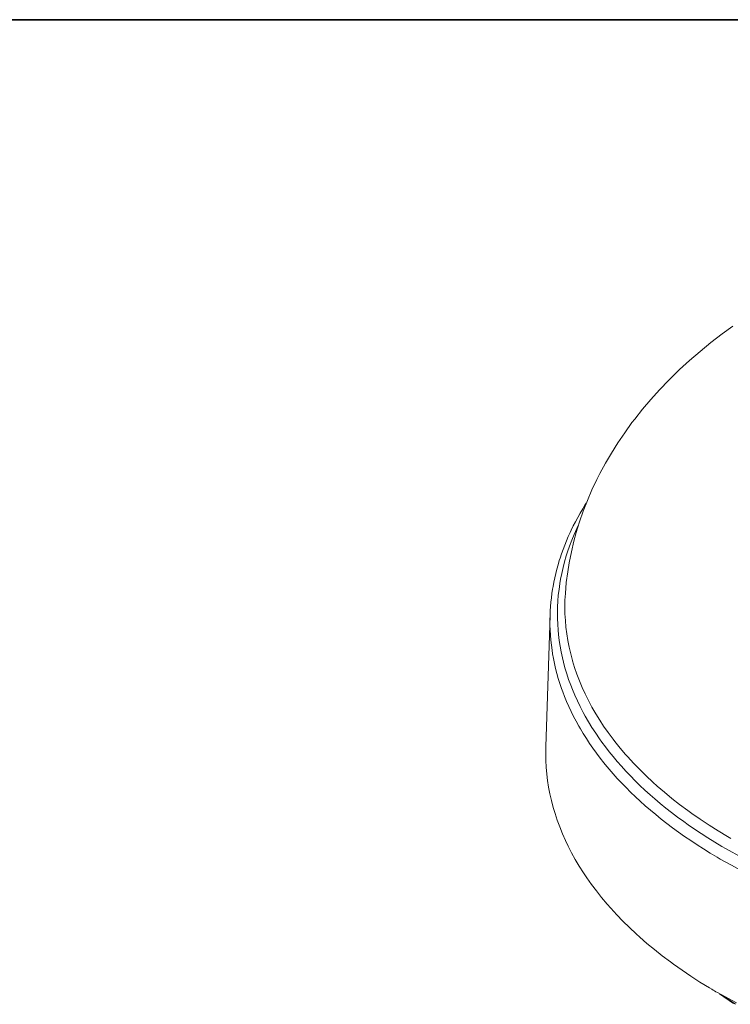
# Model space of a CAD drawing. Units: inches. Extents: x 0.5 to 16.1, y 0.5 to 11.2.
# Drawn here: x 9.9 to 11.9, y 8.3 to 11.2 of the extents above; entities that cross this region are included whole.
import ezdxf

# ---------------------------------------------------------------- set-up
doc = ezdxf.new("R2010")
doc.units = ezdxf.units.IN
doc.header["$MEASUREMENT"] = 0
doc.layers.add('Layer 1', color=7, linetype='Continuous', lineweight=0)

msp = doc.modelspace()

# ---------------------------------------------------------------- linework, layer by layer
at = {"layer": 'Layer 1', "color": 250, "lineweight": 20, "true_color": 0x231f20}
for p, q in [((11.4433, 9.5464), (11.4433, 9.5464)), ((11.3986, 9.4828), (11.3862, 9.0988))]:
    msp.add_line(p, q, dxfattribs=at)
for points in [[(11.9313, 10.3258), (11.9003, 10.3033), (11.8675, 10.2781), (11.8359, 10.2523), (11.8055, 10.2261), (11.7763, 10.1993), (11.7723, 10.1955), (11.7445, 10.1682), (11.7179, 10.1405), (11.6926, 10.1124), (11.6685, 10.0839), (11.6456, 10.0551), (11.6375, 10.0445), (11.6163, 10.0152), (11.5963, 9.9857), (11.5775, 9.9559), (11.56, 9.926), (11.5438, 9.8958), (11.5354, 9.8792), (11.5209, 9.8486), (11.5077, 9.8177), (11.4956, 9.7868), (11.4848, 9.7558), (11.4752, 9.7247), (11.4682, 9.6989), (11.4608, 9.6675), (11.4545, 9.6361), (11.4502, 9.6095), (11.4461, 9.578), (11.4433, 9.5464)], [(11.3986, 9.4828), (11.3991, 9.4954), (11.3999, 9.5081), (11.401, 9.5207), (11.4024, 9.5334), (11.404, 9.5461), (11.406, 9.5587), (11.4073, 9.5665), (11.4096, 9.5791), (11.4123, 9.5917), (11.4152, 9.6044), (11.4184, 9.617), (11.4219, 9.6296), (11.4257, 9.6422), (11.4279, 9.6494), (11.4322, 9.6619), (11.4367, 9.6745), (11.4414, 9.6871), (11.4465, 9.6996), (11.4519, 9.7122), (11.4575, 9.7247), (11.4603, 9.7307), (11.4664, 9.7432), (11.4728, 9.7557), (11.4795, 9.7682), (11.4865, 9.7806), (11.4938, 9.7931), (11.5014, 9.8055), (11.5042, 9.8099)], [(11.5495, 9.1133), (11.5431, 9.1223), (11.5317, 9.139), (11.5209, 9.1556), (11.5107, 9.1724), (11.501, 9.1891), (11.4953, 9.1996), (11.4865, 9.2164), (11.4783, 9.2333), (11.4707, 9.2501), (11.4637, 9.2669), (11.459, 9.2787), (11.4529, 9.2956), (11.4473, 9.3125), (11.4422, 9.3294), (11.4377, 9.3463), (11.4346, 9.3589), (11.431, 9.3758), (11.4279, 9.3928), (11.4253, 9.4097), (11.4232, 9.4266), (11.422, 9.4395), (11.4209, 9.4565), (11.4202, 9.4735), (11.4201, 9.4905), (11.4205, 9.5074), (11.4214, 9.5243), (11.4228, 9.5413), (11.4248, 9.5583), (11.4272, 9.5753), (11.4294, 9.588), (11.4328, 9.6049), (11.4367, 9.6218), (11.4411, 9.6388), (11.446, 9.6557), (11.45, 9.6679), (11.4558, 9.6848), (11.4622, 9.7016), (11.4692, 9.7185), (11.4767, 9.7354), (11.482, 9.7465)], [(11.4433, 9.5464), (11.4422, 9.527), (11.4418, 9.5075), (11.4422, 9.4879), (11.4422, 9.4868), (11.4433, 9.4673), (11.445, 9.4478), (11.4474, 9.4285), (11.4505, 9.409), (11.4544, 9.3896), (11.4589, 9.3701), (11.4641, 9.3507), (11.4643, 9.3499), (11.4703, 9.3305), (11.4769, 9.3112), (11.4843, 9.2918), (11.4925, 9.2724), (11.5011, 9.2536), (11.5106, 9.2343), (11.5209, 9.2151), (11.532, 9.1959), (11.5439, 9.1767), (11.5548, 9.16), (11.5681, 9.1409), (11.5822, 9.1219), (11.5879, 9.1145), (11.6031, 9.0956), (11.6191, 9.0768), (11.625, 9.0701), (11.6422, 9.0514), (11.6601, 9.0328), (11.6789, 9.0144), (11.6985, 8.996), (11.7109, 8.9849), (11.7319, 8.9668), (11.7538, 8.9488), (11.7765, 8.9311), (11.8, 8.9136), (11.8116, 8.9053), (11.8365, 8.888), (11.8622, 8.871), (11.8887, 8.8542), (11.9161, 8.8377), (11.9259, 8.832)], [(11.3986, 9.4828), (11.3983, 9.4684), (11.3984, 9.4539), (11.3988, 9.4395), (11.3997, 9.4249), (11.4009, 9.4104), (11.4025, 9.3959), (11.4044, 9.3814), (11.4061, 9.3708), (11.4087, 9.3564), (11.4116, 9.342), (11.415, 9.3276), (11.4187, 9.3131), (11.4228, 9.2987), (11.4273, 9.2843), (11.4322, 9.2698), (11.4357, 9.2601), (11.4412, 9.2457), (11.4471, 9.2313), (11.4534, 9.217), (11.4601, 9.2026), (11.4673, 9.1882), (11.4748, 9.1739), (11.4827, 9.1596), (11.487, 9.152), (11.4956, 9.1377), (11.5045, 9.1235), (11.5139, 9.1092), (11.5237, 9.095), (11.534, 9.0809), (11.5446, 9.0667), (11.5557, 9.0526), (11.5594, 9.048)], [(11.9105, 8.8025), (11.8994, 8.809), (11.8788, 8.8213), (11.8586, 8.8338), (11.839, 8.8464), (11.8198, 8.8592), (11.801, 8.8722), (11.7883, 8.8812), (11.7705, 8.8943), (11.7531, 8.9075), (11.7362, 8.9208), (11.7197, 8.9342), (11.7037, 8.9477), (11.6905, 8.9593), (11.6754, 8.973), (11.6607, 8.9868), (11.6465, 9.0006), (11.6328, 9.0145), (11.6195, 9.0285), (11.6067, 9.0425), (11.5944, 9.0566), (11.5825, 9.0707), (11.5711, 9.0849), (11.5601, 9.0991), (11.5495, 9.1133)], [(11.8704, 8.3924), (11.8632, 8.3967), (11.8358, 8.4135), (11.8093, 8.4306), (11.7836, 8.4479), (11.7587, 8.4655), (11.7497, 8.4721), (11.726, 8.4899), (11.7032, 8.508), (11.6813, 8.5262), (11.6602, 8.5446), (11.6499, 8.5538), (11.6301, 8.5724), (11.6111, 8.5911), (11.5929, 8.6099), (11.5756, 8.6289), (11.5651, 8.6408), (11.5491, 8.6599), (11.5339, 8.6791), (11.5194, 8.6983), (11.5058, 8.7176), (11.4961, 8.7321), (11.4838, 8.7515), (11.4723, 8.7709), (11.4615, 8.7904), (11.4515, 8.8099), (11.4436, 8.8264), (11.435, 8.846), (11.427, 8.8656), (11.4198, 8.8852), (11.4133, 8.9048), (11.408, 8.9227), (11.4028, 8.9424), (11.3983, 8.9621), (11.3945, 8.9818), (11.3915, 9.0014), (11.3892, 9.0198), (11.3874, 9.0396), (11.3864, 9.0594), (11.386, 9.0791), (11.3862, 9.0988)], [(11.5594, 9.048), (11.5708, 9.0344), (11.5825, 9.0208), (11.5946, 9.0073), (11.6071, 8.9939), (11.6201, 8.9805), (11.6334, 8.9671), (11.6473, 8.9539), (11.6615, 8.9407), (11.6762, 8.9275), (11.6913, 8.9145), (11.7066, 8.9017), (11.7226, 8.8887), (11.739, 8.8759), (11.7558, 8.8632), (11.773, 8.8507), (11.7907, 8.8382), (11.8087, 8.8259), (11.8273, 8.8137), (11.8462, 8.8016), (11.8657, 8.7896), (11.8856, 8.7777), (11.8951, 8.7721)], [(11.9593, 8.7754), (11.9105, 8.8025)], [(11.8951, 8.7721), (11.9111, 8.7631), (11.9273, 8.7541), (11.9437, 8.7452), (11.951, 8.7413), (11.9679, 8.7325), (11.985, 8.7239), (12.0023, 8.7153), (12.0199, 8.7069), (12.0377, 8.6986), (12.0558, 8.6904), (12.0741, 8.6823), (12.0927, 8.6744), (12.1115, 8.6665), (12.1306, 8.6588), (12.1324, 8.6581)], [(11.9418, 8.3524), (11.8864, 8.383)], [(11.8931, 8.3789), (11.9339, 8.3511)], [(11.8982, 8.3761), (11.9393, 8.3485)]]:
    msp.add_lwpolyline(points, dxfattribs=at)
at = {"layer": 'Layer 1', "color": 18, "lineweight": 35, "true_color": 0x000000}
msp.add_open_spline([(0.4722, 11.2194), (0.4722, 11.2194), (16.0625, 11.2194), (16.0625, 11.2194)], degree=3, dxfattribs=at)
at = {"layer": 'Layer 1', "color": 250, "lineweight": 20, "true_color": 0x231f20}
msp.add_open_spline([(11.8704, 8.3924), (11.8757, 8.3892), (11.881, 8.3861), (11.8864, 8.383)], degree=3, dxfattribs=at)

doc.saveas('drawing.dxf')
